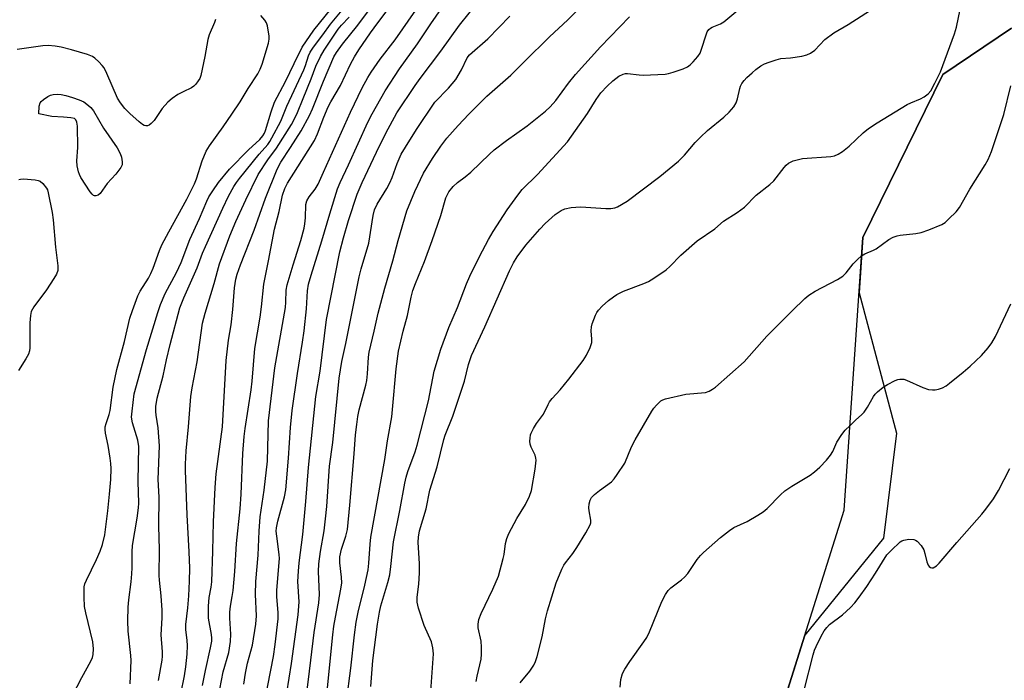
# Model space of a CAD drawing. Units: inches. Extents: x 1189771 to 1195772, y 561456 to 565458.
# Drawn here: x 1191508 to 1191783, y 563597 to 563781 of the extents above; entities that cross this region are included whole.
import ezdxf

# ---------------------------------------------------------------- set-up
doc = ezdxf.new("R2010")
doc.units = ezdxf.units.IN
doc.header["$MEASUREMENT"] = 0
for name, color, linetype in [('NTRL-Farm Land', 3, 'Continuous'), ('NTRL-Trees', 3, 'Continuous'), ('Undefined', 1, 'Continuous')]:
    doc.layers.add(name, color=color, linetype=linetype)

msp = doc.modelspace()

# ---------------------------------------------------------------- linework, layer by layer
at = {"layer": 'NTRL-Farm Land'}
msp.add_lwpolyline([(1191752.06, 562985.19), (1191758.42, 563036.35), (1191721.14, 563086.32), (1191634.45, 563142.27), (1191597.11, 563178.91), (1191578.58, 563217.48), (1191619.46, 563336.35), (1191663.49, 563463.69), (1191691.52, 563531.13), (1191720.21, 563587.47), (1191738.1, 563644.19), (1191743.34, 563720.23), (1191765.65, 563765.73), (1191784.79, 563778.67)], dxfattribs=at)
at = {"layer": 'NTRL-Trees'}
msp.add_polyline3d([(1191784.79, 563778.67, 0), (1191765.65, 563765.73, 0), (1191743.34, 563720.23, 0), (1191742.28, 563704.87, 0), (1191752.73, 563665.67, 0), (1191749.07, 563636.35, 0), (1191727.1, 563609.31, 0), (1191720.21, 563587.47, 0), (1191691.52, 563531.13, 0), (1191671.9, 563483.92, 0), (1191613.26, 563318.33, 0), (1191573.64, 563206.43, 0), (1191579.43, 563181.1, 0), (1191716.09, 563097.67, 0), (1191753.87, 563055.87, 0), (1191758.42, 563036.35, 0), (1191752.06, 562985.19, 0)], dxfattribs=at)
at = {"layer": 'Undefined'}
for points, elevation in [([(1191606.04, 563594.97), (1191606.53, 563602.24), (1191607.85, 563612.4), (1191608.4, 563615.76), (1191608.77, 563617.49), (1191610.75, 563623.97), (1191611.27, 563626.17), (1191611.58, 563628.45), (1191612.3, 563635.34), (1191614.06, 563644.08), (1191615.45, 563651.74), (1191615.84, 563653.4), (1191616.33, 563655.01), (1191618.41, 563660.49), (1191618.97, 563662.29), (1191622.14, 563674.66), (1191623.69, 563683), (1191625.51, 563689.07), (1191627.74, 563695.12), (1191630.22, 563700.76), (1191632.72, 563707.35), (1191633.66, 563709.47), (1191636.3, 563714.94), (1191638.82, 563719.67), (1191640.16, 563721.97), (1191644.08, 563728.03), (1191646.99, 563732.08), (1191648.26, 563733.67), (1191652.51, 563737.87), (1191660.85, 563746.96), (1191666.44, 563754.88), (1191668.9, 563758.82), (1191670.21, 563760.6), (1191671.93, 563762.47), (1191673.59, 563764.01), (1191675.22, 563765.25), (1191676.42, 563765.86), (1191677.08, 563765.99), (1191677.65, 563765.99), (1191680.87, 563765.64), (1191682.05, 563765.59), (1191688.18, 563765.88), (1191689.04, 563766.02), (1191690.41, 563766.43), (1191693.13, 563767.37), (1191694.43, 563767.93), (1191695.11, 563768.43), (1191695.92, 563769.25), (1191697.24, 563770.81), (1191697.88, 563771.75), (1191698.33, 563772.84), (1191699.55, 563776.85), (1191699.89, 563777.63), (1191700.34, 563778.31), (1191700.8, 563778.7), (1191701.27, 563778.96), (1191703.58, 563779.92), (1191704.57, 563780.49), (1191711.33, 563786.09)], 308), ([(1191622.24, 563587.18), (1191623.45, 563604.13), (1191623.3, 563605.81), (1191622.91, 563607.45), (1191620.93, 563612), (1191619.35, 563616.81), (1191618.92, 563618.52), (1191618.92, 563619.91), (1191619.39, 563623.57), (1191619.59, 563626.67), (1191619.54, 563629.25), (1191619.2, 563635.28), (1191619.29, 563636.7), (1191619.55, 563638.39), (1191621.4, 563644.53), (1191622.5, 563649.8), (1191624.51, 563656.32), (1191626.34, 563663.87), (1191626.78, 563665.15), (1191628.89, 563670.46), (1191631.63, 563678.49), (1191632.12, 563680.16), (1191633.26, 563684.85), (1191634.09, 563687.34), (1191637.86, 563695.38), (1191644.68, 563710.96), (1191645.79, 563713.2), (1191646.83, 563714.87), (1191649.29, 563718.12), (1191653.15, 563722.6), (1191654.7, 563724.19), (1191657.44, 563726.66), (1191659.12, 563727.83), (1191660.17, 563728.29), (1191661.89, 563728.6), (1191664.52, 563728.84), (1191665.99, 563728.78), (1191671.6, 563728.32), (1191673.03, 563728.33), (1191674.08, 563728.53), (1191674.84, 563728.82), (1191677.51, 563730.37), (1191686.68, 563737.32), (1191691.89, 563741.6), (1191693.53, 563743.21), (1191696.54, 563746.79), (1191698, 563748.28), (1191699.97, 563750.11), (1191704.54, 563753.85), (1191706.02, 563755.22), (1191707.32, 563756.7), (1191707.98, 563757.86), (1191708.32, 563758.95), (1191708.95, 563761.83), (1191709.21, 563762.54), (1191709.57, 563763.2), (1191710.2, 563764.04), (1191710.97, 563764.87), (1191712.39, 563766.25), (1191713.47, 563767.16), (1191714.86, 563768.13), (1191715.84, 563768.7), (1191717.17, 563769.23), (1191719.09, 563769.85), (1191720.48, 563770.17), (1191723.1, 563770.39), (1191726.28, 563770.91), (1191727.7, 563771.22), (1191728.75, 563771.66), (1191729.88, 563772.55), (1191732.74, 563775.51), (1191735.24, 563777.39), (1191739.2, 563779.69), (1191747.78, 563785.15)], 310), ([(1191635.43, 563596.38), (1191635.65, 563597.83), (1191636.75, 563602.59), (1191636.92, 563603.99), (1191636.9, 563605.98), (1191636.79, 563607.67), (1191636, 563611.32), (1191635.98, 563612.39), (1191636.15, 563613.72), (1191636.75, 563615.33), (1191640.09, 563622.12), (1191641.59, 563625.75), (1191642.97, 563630.69), (1191643.18, 563631.81), (1191643.55, 563634.91), (1191643.93, 563636.32), (1191644.56, 563637.66), (1191646.77, 563641.87), (1191649.16, 563645.77), (1191650.25, 563648.07), (1191650.83, 563649.66), (1191651.89, 563655.63), (1191652.1, 563658.17), (1191652.07, 563658.72), (1191651.88, 563659.49), (1191650.75, 563661.75), (1191650.48, 563662.59), (1191650.4, 563663.45), (1191650.44, 563664.32), (1191650.59, 563665.17), (1191650.77, 563665.69), (1191651.38, 563666.95), (1191652.23, 563668.41), (1191654.19, 563670.97), (1191655.45, 563673.71), (1191655.87, 563674.42), (1191656.6, 563675.33), (1191658.86, 563677.79), (1191661.31, 563680.72), (1191665.26, 563685.95), (1191666.24, 563687.44), (1191667.23, 563689.61), (1191667.64, 563691.01), (1191667.65, 563691.87), (1191667.5, 563694.2), (1191667.58, 563695.35), (1191667.74, 563696.19), (1191668.69, 563698.62), (1191669.09, 563699.38), (1191669.56, 563700.04), (1191670.6, 563701.1), (1191672.38, 563702.67), (1191673.72, 563703.72), (1191674.68, 563704.35), (1191676.49, 563705.26), (1191682.2, 563707.4), (1191683.52, 563707.98), (1191685.02, 563708.91), (1191688.41, 563711.27), (1191689.49, 563712.22), (1191692.49, 563715.32), (1191697.12, 563719.33), (1191702.05, 563722.71), (1191704.43, 563724.82), (1191708.27, 563727.23), (1191710.28, 563728.7), (1191713.51, 563732.1), (1191717.41, 563735.09), (1191718.5, 563736.04), (1191721.39, 563739.84), (1191721.96, 563740.48), (1191722.59, 563741.04), (1191723.91, 563741.63), (1191726.49, 563742.33), (1191734.35, 563742.87), (1191735.44, 563743.09), (1191736.43, 563743.48), (1191737.65, 563744.28), (1191739.5, 563745.76), (1191743.37, 563749.48), (1191744.93, 563750.73), (1191747.32, 563752.27), (1191755.72, 563757.35), (1191756.76, 563757.89), (1191759.43, 563758.99), (1191760.44, 563759.51), (1191761.56, 563760.35), (1191762.28, 563761.21), (1191763.41, 563763.31), (1191764.96, 563766.52), (1191768.94, 563777.14), (1191769.42, 563778.95), (1191770.45, 563783.87)], 312), ([(1191593.92, 563594.57), (1191595.39, 563609.41), (1191595.7, 563611.82), (1191596.1, 563614.35), (1191597.6, 563622.18), (1191597.87, 563623.9), (1191597.86, 563625.5), (1191597.32, 563629.45), (1191597.31, 563631.12), (1191597.78, 563633.31), (1191599.06, 563636.89), (1191599.47, 563638.76), (1191600.13, 563645.58), (1191601.38, 563659.92), (1191601.76, 563665.21), (1191602.07, 563668.1), (1191602.39, 563670.31), (1191602.76, 563672.2), (1191604.62, 563679.09), (1191604.9, 563680.4), (1191605.09, 563682.23), (1191605.33, 563686.84), (1191605.53, 563688.27), (1191606.97, 563694.15), (1191608.07, 563699.12), (1191609.88, 563706.16), (1191612.14, 563713.72), (1191613.61, 563719.44), (1191616.08, 563727.75), (1191618.26, 563733.1), (1191620.74, 563738.21), (1191623.23, 563742.34), (1191625.58, 563745.77), (1191627.25, 563747.95), (1191630.38, 563751.52), (1191633.35, 563754.69), (1191638.37, 563759.74), (1191645.12, 563765.58), (1191648.87, 563769.42), (1191655.84, 563776.22), (1191660.98, 563781), (1191663.6, 563783.63)], 304), ([(1191599.17, 563590.77), (1191600.44, 563600.06), (1191601.42, 563609.36), (1191601.9, 563612.93), (1191602.43, 563615.71), (1191604.31, 563623.23), (1191605.26, 563627.57), (1191605.48, 563629.44), (1191605.79, 563634.74), (1191606.04, 563636.7), (1191609.92, 563658.37), (1191610.68, 563663.5), (1191611.86, 563670.27), (1191612.09, 563672.24), (1191613.1, 563683.66), (1191613.75, 563688.58), (1191615.06, 563694.09), (1191616.19, 563698.47), (1191617.22, 563703.58), (1191617.72, 563705.47), (1191618.43, 563707.39), (1191621.01, 563713.59), (1191623.16, 563719.44), (1191625.51, 563726.44), (1191626.94, 563731.32), (1191627.76, 563732.98), (1191628.97, 563734.47), (1191630.2, 563735.62), (1191632.31, 563737.18), (1191633.87, 563738.51), (1191639.11, 563743.55), (1191640.42, 563744.7), (1191643.85, 563747.38), (1191649.66, 563751.46), (1191654.76, 563755.53), (1191656.09, 563756.69), (1191657.6, 563758.47), (1191661.18, 563763.32), (1191663.14, 563765.76), (1191670.09, 563773.5), (1191678.15, 563781.81)], 306), ([(1191647.7, 563595.97), (1191650.36, 563599.26), (1191651.46, 563600.94), (1191651.96, 563601.97), (1191652.4, 563603.39), (1191653.8, 563608.86), (1191654.78, 563613.83), (1191655.31, 563616.07), (1191657.77, 563623.88), (1191659.33, 563627.73), (1191659.84, 563628.8), (1191660.29, 563629.52), (1191662.37, 563632.09), (1191663.48, 563633.74), (1191666.01, 563637.89), (1191667.22, 563640.14), (1191667.39, 563640.67), (1191667.44, 563641.39), (1191666.91, 563643.96), (1191666.82, 563644.81), (1191666.9, 563645.92), (1191667.19, 563646.98), (1191667.63, 563647.71), (1191668.45, 563648.55), (1191669.86, 563649.68), (1191673.18, 563652.12), (1191673.96, 563652.97), (1191674.8, 563654.14), (1191676.87, 563657.28), (1191678.79, 563661.88), (1191679.76, 563663.78), (1191684.43, 563671.82), (1191684.98, 563672.63), (1191685.73, 563673.53), (1191686.98, 563674.72), (1191687.46, 563675), (1191688.26, 563675.29), (1191693.95, 563676.53), (1191699.37, 563677.05), (1191700.43, 563677.38), (1191701.4, 563677.92), (1191702.21, 563678.54), (1191710.17, 563685.59), (1191716.57, 563692.71), (1191723.58, 563699.82), (1191727.17, 563703.24), (1191728.29, 563704.16), (1191729.98, 563705.3), (1191736.23, 563708.58), (1191737.7, 563709.46), (1191738.71, 563710.39), (1191740.61, 563712.95), (1191741.85, 563714.17), (1191742.95, 563715.11), (1191743.92, 563715.72), (1191746.26, 563716.7), (1191747, 563717.09), (1191750.54, 563719.68), (1191751.79, 563720.38), (1191752.87, 563720.75), (1191753.72, 563720.94), (1191758.12, 563721.37), (1191759.56, 563721.63), (1191761.78, 563722.42), (1191765.33, 563723.86), (1191766.29, 563724.48), (1191767.35, 563725.44), (1191769.38, 563727.47), (1191770.27, 563728.6), (1191773.14, 563733.77), (1191777.46, 563740.53), (1191778.27, 563742.01), (1191779.23, 563744.3), (1191782.64, 563754.62), (1191784.67, 563762.59)], 314), ([(1191507.77, 563736.42), (1191508.2, 563736.56), (1191509.03, 563736.61), (1191512.29, 563736.33), (1191513.14, 563736.17), (1191513.67, 563735.97), (1191514.49, 563735.33), (1191515.48, 563734.08), (1191515.72, 563733.58), (1191515.97, 563732.74), (1191517.03, 563727.24), (1191517.35, 563725.21), (1191518.03, 563717.56), (1191518.63, 563712.41), (1191518.6, 563711.09), (1191518.28, 563710.07), (1191517.55, 563708.83), (1191515.44, 563705.67), (1191511.91, 563700.89), (1191511.2, 563699.63), (1191510.97, 563698.51), (1191510.84, 563696.44), (1191510.86, 563689.48), (1191510.75, 563688.64), (1191510.42, 563687.71), (1191509.73, 563686.44), (1191507.68, 563683.13)], 284)]:
    msp.add_lwpolyline(points, dxfattribs=dict(at, elevation=elevation))
at = {"layer": 'Undefined', "elevation": 284}
msp.add_lwpolyline([(1191529.24, 563731.86), (1191528.83, 563731.91), (1191528.62, 563732.02), (1191528.23, 563732.36), (1191527.71, 563733.03), (1191525.07, 563737.04), (1191524.65, 563737.82), (1191524.37, 563738.61), (1191524.08, 563740.27), (1191523.97, 563741.67), (1191524.24, 563745.41), (1191524.11, 563751.31), (1191523.98, 563752.43), (1191523.71, 563753.06), (1191523.26, 563753.43), (1191522.24, 563753.69), (1191520.25, 563753.87), (1191517, 563754), (1191513.38, 563754.75), (1191513.45, 563756.94), (1191513.7, 563757.81), (1191514.02, 563758.23), (1191514.66, 563758.77), (1191515.85, 563759.58), (1191516.6, 563759.98), (1191517.38, 563760.2), (1191518.44, 563760.28), (1191519.53, 563760.18), (1191520.88, 563759.88), (1191522.76, 563759.36), (1191524.6, 563758.69), (1191525.86, 563758.12), (1191526.78, 563757.49), (1191527.82, 563756.53), (1191528.56, 563755.66), (1191531.35, 563750.82), (1191535.19, 563745.26), (1191536.08, 563743.75), (1191536.42, 563742.7), (1191536.64, 563741.34), (1191536.59, 563740.57), (1191536.26, 563739.82), (1191534.85, 563737.97), (1191532.4, 563735.35), (1191530.44, 563732.58), (1191529.86, 563732.05)], close=True, dxfattribs=at)
at = {"layer": 'Undefined'}
for points in [[(1191559.06, 563595.24, 292), (1191559.86, 563599.45, 292), (1191561.27, 563605.74, 292), (1191561.58, 563607.64, 292), (1191561.64, 563608.46, 292), (1191561.57, 563609.53, 292), (1191560.72, 563614.05, 292), (1191560.66, 563617.44, 292), (1191560.86, 563619.8, 292), (1191561.44, 563622.74, 292), (1191561.59, 563624.18, 292), (1191561.89, 563632.73, 292), (1191562.06, 563640.94, 292), (1191562.53, 563650.53, 292), (1191562.85, 563654.31, 292), (1191564.56, 563667.42, 292), (1191565.61, 563685.93, 292), (1191566.31, 563691.58, 292), (1191566.98, 563695.87, 292), (1191567.53, 563700.14, 292), (1191567.96, 563706.18, 292), (1191568.28, 563708.67, 292), (1191568.67, 563710, 292), (1191569.65, 563712.67, 292), (1191573.44, 563722.29, 292), (1191576.61, 563731.25, 292), (1191579.86, 563739.32, 292), (1191580.86, 563741.27, 292), (1191583.6, 563745.34, 292), (1191586.6, 563750.01, 292), (1191588.88, 563754.33, 292), (1191589.74, 563756.15, 292), (1191592.79, 563763.89, 292), (1191595.72, 563770.69, 292), (1191596.44, 563771.89, 292), (1191598.12, 563774.25, 292), (1191602.36, 563779.55, 292), (1191607.54, 563786.5, 292)], [(1191538.79, 563595.72, 286), (1191539.07, 563602.24, 286), (1191538.99, 563603.68, 286), (1191538.23, 563610.42, 286), (1191538.17, 563613.31, 286), (1191538.3, 563617.1, 286), (1191538.45, 563619.15, 286), (1191539.07, 563624.17, 286), (1191539.27, 563626.39, 286), (1191539.35, 563628.09, 286), (1191539.39, 563632.56, 286), (1191539.52, 563634.32, 286), (1191540.79, 563641.94, 286), (1191541.19, 563644.8, 286), (1191541.27, 563646.17, 286), (1191541.06, 563652.21, 286), (1191541.25, 563661.92, 286), (1191540.94, 563663.68, 286), (1191539.46, 563668.53, 286), (1191539.24, 563670.12, 286), (1191539.35, 563671.8, 286), (1191539.99, 563676.66, 286), (1191543.37, 563689.05, 286), (1191546.53, 563699.38, 286), (1191547.3, 563701.53, 286), (1191548.59, 563704.69, 286), (1191551.75, 563710.52, 286), (1191553.1, 563713.28, 286), (1191555.52, 563719.71, 286), (1191558.22, 563725.6, 286), (1191560.26, 563730.45, 286), (1191560.83, 563731.63, 286), (1191561.86, 563733.3, 286), (1191563.51, 563735.65, 286), (1191566.58, 563739.37, 286), (1191571.87, 563744.69, 286), (1191575.01, 563747.64, 286), (1191575.86, 563748.61, 286), (1191576.28, 563749.36, 286), (1191576.61, 563750.15, 286), (1191578.2, 563755.34, 286), (1191579.14, 563758.04, 286), (1191582.21, 563763.83, 286), (1191584.56, 563768.79, 286), (1191586.87, 563773.37, 286), (1191590.11, 563778.11, 286), (1191594.8, 563784.02, 286)], [(1191546.76, 563596.65, 288), (1191547.75, 563602.3, 288), (1191547.87, 563603.46, 288), (1191547.9, 563604.65, 288), (1191547.51, 563609.37, 288), (1191547.76, 563614.11, 288), (1191547.78, 563616.33, 288), (1191547.47, 563620.33, 288), (1191546.98, 563624.65, 288), (1191546.91, 563625.94, 288), (1191547.02, 563633.22, 288), (1191546.85, 563639.74, 288), (1191546.88, 563647.86, 288), (1191546.66, 563652.76, 288), (1191546.99, 563662.1, 288), (1191546.61, 563667.13, 288), (1191546.05, 563670.67, 288), (1191545.97, 563671.75, 288), (1191546.04, 563673.12, 288), (1191546.41, 563675.44, 288), (1191548.08, 563681.64, 288), (1191548.99, 563686.11, 288), (1191549.98, 563690.41, 288), (1191552.72, 563700.66, 288), (1191553.79, 563703.47, 288), (1191557.57, 563711.8, 288), (1191559.06, 563715.92, 288), (1191559.81, 563717.73, 288), (1191564.7, 563728.5, 288), (1191566.31, 563731.79, 288), (1191567.77, 563734.46, 288), (1191568.51, 563735.61, 288), (1191569.34, 563736.7, 288), (1191574.87, 563743.53, 288), (1191577.27, 563746.22, 288), (1191577.83, 563747.03, 288), (1191578.41, 563748.05, 288), (1191580.84, 563752.74, 288), (1191582.6, 563756.91, 288), (1191587.33, 563767.05, 288), (1191587.77, 563768.22, 288), (1191588.56, 563770.95, 288), (1191589.05, 563772, 288), (1191589.97, 563773.4, 288), (1191592.58, 563776.8, 288), (1191594.75, 563779.78, 288), (1191599.44, 563785.36, 288)], [(1191570.6, 563595.68, 296), (1191571.05, 563598.72, 296), (1191571.62, 563601.52, 296), (1191572.94, 563606.5, 296), (1191573.94, 563612.38, 296), (1191574.11, 563614.73, 296), (1191573.82, 563620.66, 296), (1191573.94, 563624.3, 296), (1191574.55, 563631.65, 296), (1191574.84, 563638.33, 296), (1191575.15, 563642.3, 296), (1191576.19, 563649.8, 296), (1191577.16, 563657.83, 296), (1191577.43, 563669.11, 296), (1191579.17, 563683.86, 296), (1191582.17, 563700.78, 296), (1191582.31, 563702.26, 296), (1191582.41, 563705.61, 296), (1191582.61, 563707.05, 296), (1191584.29, 563712.66, 296), (1191586.45, 563719.47, 296), (1191587.37, 563722.89, 296), (1191587.6, 563724.04, 296), (1191587.8, 563725.77, 296), (1191587.88, 563729.48, 296), (1191588.14, 563730.48, 296), (1191588.81, 563731.66, 296), (1191590.49, 563733.72, 296), (1191591.33, 563735.18, 296), (1191592.75, 563738.52, 296), (1191600.32, 563755.23, 296), (1191603.62, 563762.06, 296), (1191605.12, 563764.88, 296), (1191606.06, 563766.38, 296), (1191608.63, 563770.03, 296), (1191612.77, 563775.46, 296), (1191618.58, 563783.73, 296)], [(1191575.58, 563586.71, 298), (1191578.81, 563603.39, 298), (1191579.34, 563606.67, 298), (1191580.16, 563613.89, 298), (1191580.16, 563615.55, 298), (1191579.78, 563620.09, 298), (1191579.74, 563621.84, 298), (1191580.53, 563630.69, 298), (1191580.45, 563631.84, 298), (1191579.73, 563636.94, 298), (1191579.62, 563638.32, 298), (1191579.64, 563639.22, 298), (1191580, 563641.16, 298), (1191581.91, 563647.93, 298), (1191582.29, 563649.88, 298), (1191583.05, 563658.72, 298), (1191583.57, 563667.29, 298), (1191584.04, 563672.02, 298), (1191585.49, 563682.34, 298), (1191586.92, 563691.03, 298), (1191587.38, 563694.25, 298), (1191588.05, 563700.4, 298), (1191588.37, 563705.38, 298), (1191588.65, 563707.27, 298), (1191589.31, 563709.8, 298), (1191592.37, 563719.31, 298), (1191594.52, 563726.92, 298), (1191596.69, 563733.86, 298), (1191597.4, 563735.62, 298), (1191599.78, 563740.54, 298), (1191605.18, 563752.41, 298), (1191606.36, 563754.74, 298), (1191609.99, 563761.21, 298), (1191614.03, 563767.36, 298), (1191619.04, 563774.34, 298), (1191622.73, 563779.88, 298), (1191625.77, 563784.13, 298)], [(1191581.23, 563585.07, 300), (1191583.87, 563601.39, 300), (1191585.73, 563614.95, 300), (1191585.96, 563618.65, 300), (1191585.66, 563624.24, 300), (1191585.78, 563627.13, 300), (1191586.01, 563629.45, 300), (1191586.99, 563637.39, 300), (1191587.9, 563646.65, 300), (1191588.6, 563656.13, 300), (1191590.67, 563675.88, 300), (1191591.83, 563682.98, 300), (1191593.6, 563697.43, 300), (1191597.38, 563716.3, 300), (1191598.35, 563720.18, 300), (1191599.73, 563724.99, 300), (1191602.22, 563732.36, 300), (1191603.57, 563735.59, 300), (1191607.57, 563744.1, 300), (1191610.17, 563749.4, 300), (1191613.28, 563755.08, 300), (1191618.37, 563762.69, 300), (1191619.75, 563764.61, 300), (1191625.57, 563772.29, 300), (1191630.79, 563779.55, 300), (1191636.19, 563786.22, 300)], [(1191562.61, 563781.11, 284), (1191562.4, 563780.29, 284), (1191560.91, 563776.86, 284), (1191560.48, 563775.54, 284), (1191559.66, 563770.75, 284), (1191558.54, 563765.48, 284), (1191558.23, 563764.67, 284), (1191557.82, 563763.95, 284), (1191557.17, 563763.05, 284), (1191556.59, 563762.46, 284), (1191555.91, 563762.02, 284), (1191553.64, 563760.96, 284), (1191552.18, 563760.13, 284), (1191550.56, 563759.06, 284), (1191549.34, 563758.02, 284), (1191547.78, 563756.3, 284), (1191545.51, 563752.94, 284), (1191544.73, 563752.07, 284), (1191544.09, 563751.57, 284), (1191543.64, 563751.42, 284), (1191543.17, 563751.43, 284), (1191542.71, 563751.56, 284), (1191542.24, 563751.82, 284), (1191541.34, 563752.52, 284), (1191538.73, 563754.83, 284), (1191537.3, 563756.25, 284), (1191536.09, 563757.88, 284), (1191535.34, 563759.12, 284), (1191532.34, 563766.03, 284), (1191531.56, 563767.59, 284), (1191531.05, 563768.29, 284), (1191530.04, 563769.32, 284), (1191528.97, 563770.29, 284), (1191528.28, 563770.79, 284), (1191526.95, 563771.33, 284), (1191522.47, 563772.67, 284), (1191519.61, 563773.4, 284), (1191517.89, 563773.7, 284), (1191515.91, 563773.82, 284), (1191514.48, 563773.77, 284), (1191507.27, 563772.77, 284)], [(1191522.72, 563592.47, 284), (1191525.33, 563597.53, 284), (1191527.84, 563602.03, 284), (1191528.28, 563603.1, 284), (1191528.5, 563603.94, 284), (1191528.6, 563605.54, 284), (1191528.4, 563607.42, 284), (1191526.44, 563615.56, 284), (1191526.09, 563617.32, 284), (1191525.98, 563619.9, 284), (1191526.02, 563622.76, 284), (1191526.18, 563623.6, 284), (1191526.61, 563624.69, 284), (1191529.48, 563630.42, 284), (1191530.49, 563632.76, 284), (1191531.11, 563634.61, 284), (1191531.72, 563637.33, 284), (1191532.6, 563644.02, 284), (1191533.08, 563648.64, 284), (1191533.44, 563652.75, 284), (1191533.52, 563655.84, 284), (1191533.48, 563657.25, 284), (1191533.29, 563658.71, 284), (1191532.65, 563662.21, 284), (1191531.91, 563665.63, 284), (1191531.84, 563666.66, 284), (1191531.89, 563667.4, 284), (1191532.11, 563668.41, 284), (1191532.95, 563670.87, 284), (1191533.25, 563671.98, 284), (1191534.13, 563678.48, 284), (1191535.09, 563683.4, 284), (1191537.27, 563691.21, 284), (1191538.75, 563697.73, 284), (1191539.48, 563699.94, 284), (1191541, 563704.03, 284), (1191541.66, 563705.29, 284), (1191543.92, 563708.92, 284), (1191544.64, 563710.27, 284), (1191545.24, 563711.75, 284), (1191546.98, 563716.66, 284), (1191547.67, 563718.24, 284), (1191549.59, 563721.89, 284), (1191554.66, 563730.96, 284), (1191556.81, 563735.29, 284), (1191557.34, 563736.65, 284), (1191558.88, 563741.68, 284), (1191560.08, 563744.38, 284), (1191561.01, 563745.89, 284), (1191564.81, 563751.14, 284), (1191567.25, 563754.73, 284), (1191569.49, 563758.17, 284), (1191571.73, 563761.86, 284), (1191574.45, 563765.97, 284), (1191575.16, 563767.2, 284), (1191575.67, 563768.59, 284), (1191577.4, 563774.5, 284), (1191577.64, 563775.61, 284), (1191577.65, 563776.47, 284), (1191577.14, 563779.34, 284), (1191576.87, 563780.16, 284), (1191576.45, 563780.9, 284), (1191575.3, 563782.22, 284)], [(1191553.01, 563592.94, 290), (1191553.96, 563597.96, 290), (1191554.33, 563600.44, 290), (1191554.71, 563603.98, 290), (1191554.81, 563606.47, 290), (1191554.75, 563607.84, 290), (1191554.41, 563610.88, 290), (1191554.38, 563612.33, 290), (1191554.91, 563616.93, 290), (1191555.2, 563620.28, 290), (1191555.39, 563624.35, 290), (1191555.45, 563628.04, 290), (1191555.34, 563632.6, 290), (1191554.76, 563642.87, 290), (1191554.29, 563655.25, 290), (1191554.29, 563657.03, 290), (1191554.45, 563660.76, 290), (1191555.15, 563667.48, 290), (1191555.78, 563675.92, 290), (1191556.15, 563678.28, 290), (1191557.51, 563685.61, 290), (1191559.06, 563696.33, 290), (1191559.75, 563699.12, 290), (1191562.23, 563707.4, 290), (1191563.75, 563712.91, 290), (1191566.68, 563720.77, 290), (1191568.31, 563724.77, 290), (1191571.1, 563730.79, 290), (1191574.55, 563737.87, 290), (1191577.27, 563741.97, 290), (1191579.65, 563745.2, 290), (1191583.82, 563751.82, 290), (1191584.81, 563753.58, 290), (1191585.54, 563755.15, 290), (1191587.07, 563759.02, 290), (1191589.39, 563764.52, 290), (1191590.69, 563768.1, 290), (1191591.97, 563770.82, 290), (1191592.95, 563772.55, 290), (1191596.84, 563778.36, 290), (1191597.82, 563779.51, 290), (1191599.99, 563781.73, 290)], [(1191563.83, 563594.27, 294), (1191564.81, 563599.04, 294), (1191566.35, 563604.5, 294), (1191566.88, 563607.57, 294), (1191566.97, 563609.6, 294), (1191566.69, 563614.03, 294), (1191566.69, 563615.73, 294), (1191566.86, 563617.36, 294), (1191567.34, 563620.11, 294), (1191567.54, 563621.75, 294), (1191568.03, 563627.09, 294), (1191568.53, 563634.88, 294), (1191569.56, 563644.57, 294), (1191569.81, 563648.64, 294), (1191570.27, 563659.96, 294), (1191570.65, 563664.73, 294), (1191570.94, 563667.01, 294), (1191572.63, 563677.81, 294), (1191572.89, 563680.14, 294), (1191573.64, 563689.26, 294), (1191575.13, 563698, 294), (1191575.51, 563700.95, 294), (1191576.13, 563707.21, 294), (1191577.46, 563713.72, 294), (1191579.11, 563722.61, 294), (1191580.45, 563727.51, 294), (1191581.38, 563732.06, 294), (1191582.03, 563733.93, 294), (1191582.71, 563735.47, 294), (1191585.64, 563739.95, 294), (1191590.24, 563747.34, 294), (1191591.13, 563749.18, 294), (1191592.86, 563753.82, 294), (1191594.11, 563756.7, 294), (1191594.84, 563758.11, 294), (1191597.49, 563762.66, 294), (1191600.33, 563768.61, 294), (1191601.42, 563770.67, 294), (1191602.68, 563772.64, 294), (1191605.93, 563777.36, 294), (1191607.94, 563780.15, 294), (1191610.58, 563783.58, 294)], [(1191587.05, 563584.78, 302), (1191588.62, 563596.94, 302), (1191590.15, 563610.09, 302), (1191591.47, 563618.33, 302), (1191591.65, 563620.69, 302), (1191591.41, 563627.04, 302), (1191591.48, 563629.21, 302), (1191591.97, 563632.65, 302), (1191592.94, 563638.45, 302), (1191593.39, 563641.78, 302), (1191593.72, 563645.17, 302), (1191594.48, 563656.48, 302), (1191595.35, 563663.05, 302), (1191597.16, 563681.04, 302), (1191597.88, 563685.64, 302), (1191599.02, 563690.73, 302), (1191602.79, 563709.3, 302), (1191603.34, 563711.49, 302), (1191605.42, 563718.7, 302), (1191606.69, 563726.42, 302), (1191607.07, 563728.01, 302), (1191607.74, 563729.53, 302), (1191610.47, 563733.97, 302), (1191611.28, 563735.48, 302), (1191611.96, 563737.02, 302), (1191613.32, 563740.89, 302), (1191614.5, 563743.48, 302), (1191615.66, 563745.49, 302), (1191618.73, 563750.38, 302), (1191623.88, 563758.01, 302), (1191627.64, 563761.96, 302), (1191629.69, 563764.32, 302), (1191631.29, 563767.01, 302), (1191632.91, 563770.42, 302), (1191633.52, 563771.25, 302), (1191638.66, 563775.75, 302), (1191644.8, 563782.06, 302)], [(1191675.61, 563594.77, 316), (1191675.76, 563596.92, 316), (1191676.22, 563598.61, 316), (1191676.88, 563599.83, 316), (1191678.28, 563601.93, 316), (1191682.24, 563607.44, 316), (1191683.03, 563608.68, 316), (1191683.76, 563610.27, 316), (1191687.19, 563618.69, 316), (1191688.21, 563620.68, 316), (1191688.97, 563621.77, 316), (1191689.76, 563622.47, 316), (1191692.74, 563624.71, 316), (1191693.59, 563625.48, 316), (1191694.44, 563626.52, 316), (1191697.12, 563630.41, 316), (1191698.03, 563631.58, 316), (1191698.88, 563632.41, 316), (1191703.64, 563636.54, 316), (1191706.14, 563638.51, 316), (1191707.33, 563639.32, 316), (1191711.01, 563641.05, 316), (1191714.04, 563642.79, 316), (1191715.51, 563643.71, 316), (1191716.61, 563644.67, 316), (1191720.31, 563648.5, 316), (1191721.52, 563649.61, 316), (1191723.5, 563650.92, 316), (1191728.65, 563653.95, 316), (1191729.8, 563654.84, 316), (1191731.33, 563656.19, 316), (1191733.19, 563658.13, 316), (1191734.33, 563659.51, 316), (1191734.91, 563660.54, 316), (1191736.02, 563663.16, 316), (1191737.49, 563665.33, 316), (1191738.42, 563666.47, 316), (1191739.67, 563667.76, 316), (1191741.38, 563669.42, 316), (1191742.96, 563670.77, 316), (1191743.71, 563671.56, 316), (1191744.66, 563672.91, 316), (1191746.26, 563675.93, 316), (1191746.77, 563676.6, 316), (1191747.39, 563677.2, 316), (1191748.97, 563678.48, 316), (1191750.21, 563679.27, 316), (1191752.31, 563680.35, 316), (1191753.12, 563680.66, 316), (1191753.66, 563680.77, 316), (1191754.72, 563680.72, 316), (1191755.53, 563680.5, 316), (1191760.08, 563678.41, 316), (1191761.69, 563677.9, 316), (1191762.75, 563677.75, 316), (1191763.55, 563677.75, 316), (1191764.4, 563677.94, 316), (1191765.52, 563678.36, 316), (1191766.56, 563678.91, 316), (1191767.5, 563679.58, 316), (1191771.35, 563682.66, 316), (1191773.28, 563684.37, 316), (1191776.42, 563687.3, 316), (1191778.32, 563689.49, 316), (1191779.36, 563690.87, 316), (1191780.31, 563692.62, 316), (1191784.61, 563701.79, 316)], [(1191726.99, 563593.97, 318), (1191729.45, 563603.79, 318), (1191729.84, 563605.1, 318), (1191730.25, 563606.15, 318), (1191731.67, 563609.01, 318), (1191732.52, 563610.52, 318), (1191733.24, 563611.43, 318), (1191734.04, 563612.26, 318), (1191737.66, 563615.01, 318), (1191739.85, 563617.05, 318), (1191741.11, 563618.33, 318), (1191742.32, 563619.89, 318), (1191744.46, 563622.92, 318), (1191746.87, 563626.59, 318), (1191750.05, 563631.69, 318), (1191751.21, 563632.97, 318), (1191753.78, 563635.32, 318), (1191754.25, 563635.63, 318), (1191754.76, 563635.85, 318), (1191756.15, 563636.05, 318), (1191757.54, 563635.99, 318), (1191758.05, 563635.84, 318), (1191758.48, 563635.57, 318), (1191759.58, 563634.36, 318), (1191760.3, 563633.16, 318), (1191760.67, 563632.05, 318), (1191761.15, 563629.79, 318), (1191761.57, 563628.83, 318), (1191761.86, 563628.44, 318), (1191762.18, 563628.16, 318), (1191762.56, 563628.06, 318), (1191762.99, 563628.14, 318), (1191763.87, 563628.61, 318), (1191764.67, 563629.36, 318), (1191769.54, 563635.17, 318), (1191776.55, 563643.08, 318), (1191777.67, 563644.44, 318), (1191779.77, 563647.34, 318), (1191781.14, 563649.65, 318), (1191784.38, 563655.84, 318)]]:
    msp.add_polyline3d(points, dxfattribs=at)

doc.saveas('drawing.dxf')
